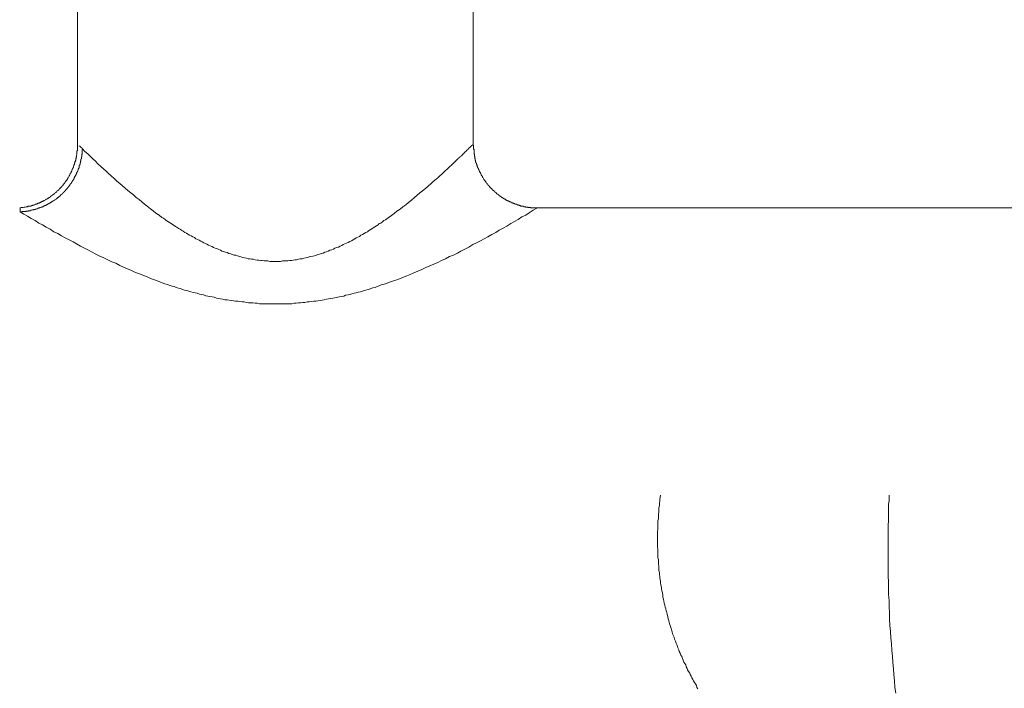
# Model space of a CAD drawing. Units: inches. Extents: x 165 to 1096, y -612 to 531.
# Drawn here: x 315 to 392, y -159 to -107 of the extents above; entities that cross this region are included whole.
import ezdxf

# ---------------------------------------------------------------- set-up
doc = ezdxf.new("R2010")
doc.units = ezdxf.units.IN
doc.header["$MEASUREMENT"] = 0
doc.layers.add('图层 1', color=7, linetype='Continuous')

msp = doc.modelspace()

# ---------------------------------------------------------------- linework, layer by layer
at = {"layer": '图层 1', "lineweight": 9}
for points in [[(319.445, -116.762), (319.445, -104.132)], [(350.364, -104.132), (350.364, -116.705)], [(314.934, -121.616), (315.062, -121.582), (315.09, -121.582), (315.149, -121.582), (315.214, -121.582), (315.274, -121.553), (315.342, -121.553), (315.37, -121.553), (315.43, -121.514), (315.489, -121.514), (315.526, -121.514), (315.551, -121.514), (315.585, -121.48), (315.617, -121.48), (315.645, -121.48), (315.682, -121.48), (315.707, -121.463), (315.741, -121.463), (315.769, -121.463), (315.803, -121.463), (315.832, -121.463), (315.863, -121.423), (315.891, -121.423), (315.925, -121.423), (315.956, -121.395), (315.988, -121.395), (316.016, -121.395), (316.047, -121.395), (316.081, -121.361), (316.109, -121.361), (316.143, -121.321), (316.172, -121.321), (316.203, -121.321), (316.231, -121.304), (316.262, -121.304), (316.291, -121.304), (316.291, -121.27), (316.327, -121.27), (316.353, -121.27), (316.387, -121.236), (316.421, -121.236), (316.449, -121.236), (316.483, -121.214), (316.511, -121.214), (316.543, -121.185), (316.571, -121.185), (316.605, -121.146), (316.633, -121.146), (316.664, -121.112), (316.693, -121.112), (316.727, -121.083), (316.761, -121.083), (316.789, -121.055), (316.823, -121.055), (316.848, -121.027), (316.882, -121.027), (316.914, -120.993), (316.945, -120.959), (316.973, -120.959), (317.004, -120.93), (317.033, -120.93), (317.069, -120.902), (317.095, -120.902), (317.129, -120.874), (317.16, -120.84), (317.188, -120.84), (317.225, -120.8), (317.251, -120.783), (317.285, -120.783), (317.313, -120.744), (317.344, -120.744), (317.344, -120.71), (317.372, -120.681), (317.406, -120.681), (317.406, -120.653), (317.435, -120.653), (317.469, -120.625), (317.494, -120.625), (317.494, -120.591), (317.531, -120.591), (317.562, -120.562), (317.59, -120.534), (317.624, -120.5), (317.65, -120.5), (317.65, -120.472), (317.684, -120.472), (317.715, -120.432), (317.746, -120.398), (317.774, -120.381), (317.806, -120.381), (317.806, -120.341), (317.834, -120.313), (317.871, -120.313), (317.871, -120.279), (317.902, -120.256), (317.93, -120.256), (317.93, -120.222), (317.961, -120.222), (317.99, -120.189), (317.99, -120.16), (318.027, -120.16), (318.052, -120.121), (318.052, -120.104), (318.086, -120.104), (318.086, -120.07), (318.114, -120.03), (318.145, -120.03), (318.145, -120.002), (318.177, -119.979), (318.211, -119.979), (318.211, -119.945), (318.242, -119.911), (318.242, -119.877), (318.27, -119.877), (318.298, -119.849), (318.298, -119.82), (318.33, -119.82), (318.33, -119.792), (318.364, -119.758), (318.392, -119.718), (318.426, -119.701), (318.426, -119.667), (318.451, -119.667), (318.451, -119.633), (318.488, -119.599), (318.488, -119.577), (318.516, -119.577), (318.516, -119.543), (318.548, -119.509), (318.576, -119.481), (318.61, -119.447), (318.61, -119.418), (318.635, -119.39), (318.672, -119.356), (318.672, -119.316), (318.703, -119.299), (318.703, -119.271), (318.732, -119.271), (318.732, -119.231), (318.732, -119.197), (318.763, -119.169), (318.791, -119.141), (318.791, -119.107), (318.828, -119.078), (318.828, -119.05), (318.853, -119.022), (318.853, -118.988), (318.887, -118.954), (318.887, -118.92), (318.916, -118.897), (318.947, -118.869), (318.947, -118.829), (318.947, -118.795), (318.984, -118.767), (318.984, -118.739), (319.012, -118.739), (319.012, -118.71), (319.012, -118.676), (319.043, -118.642), (319.043, -118.608), (319.043, -118.586), (319.071, -118.586), (319.071, -118.552), (319.071, -118.518), (319.105, -118.501), (319.105, -118.461), (319.134, -118.427), (319.134, -118.399), (319.134, -118.37), (319.165, -118.331), (319.165, -118.308), (319.165, -118.274), (319.193, -118.246), (319.193, -118.218), (319.227, -118.184), (319.227, -118.155), (319.227, -118.116), (319.253, -118.099), (319.253, -118.065), (319.253, -118.025), (319.253, -117.997), (319.29, -117.963), (319.29, -117.94), (319.29, -117.906), (319.318, -117.878), (319.318, -117.838), (319.318, -117.804), (319.318, -117.787), (319.349, -117.747), (319.349, -117.713), (319.349, -117.685), (319.349, -117.651), (319.377, -117.628), (319.377, -117.594), (319.377, -117.561), (319.377, -117.538), (319.377, -117.504), (319.377, -117.476), (319.411, -117.442), (319.411, -117.402), (319.411, -117.385), (319.411, -117.351), (319.411, -117.317), (319.411, -117.283), (319.411, -117.249), (319.411, -117.226), (319.411, -117.192), (319.411, -117.164), (319.445, -117.124), (319.445, -117.107), (319.445, -117.073), (319.445, -117.034), (319.445, -117.005), (319.445, -116.983), (319.445, -116.949), (319.445, -116.915), (319.445, -116.858), (319.445, -116.79), (319.445, -116.762)], [(319.845, -116.983), (319.813, -116.949), (319.785, -116.949), (319.785, -116.915), (319.751, -116.915), (319.751, -116.881), (319.723, -116.881), (319.723, -116.858), (319.689, -116.858), (319.689, -116.824), (319.658, -116.824), (319.658, -116.79), (319.629, -116.79), (319.593, -116.79), (319.593, -116.762), (319.57, -116.762)], [(350.395, -116.705), (350.395, -116.824), (350.395, -116.881), (350.395, -116.949), (350.395, -117.005), (350.432, -117.073), (350.432, -117.124), (350.432, -117.164), (350.432, -117.192), (350.432, -117.226), (350.432, -117.249), (350.432, -117.283), (350.432, -117.317), (350.432, -117.351), (350.432, -117.385), (350.457, -117.402), (350.457, -117.442), (350.457, -117.476), (350.457, -117.504), (350.457, -117.538), (350.457, -117.561), (350.486, -117.594), (350.486, -117.628), (350.486, -117.651), (350.486, -117.685), (350.486, -117.713), (350.486, -117.747), (350.52, -117.787), (350.52, -117.804), (350.52, -117.838), (350.52, -117.878), (350.545, -117.906), (350.545, -117.94), (350.545, -117.963), (350.545, -117.997), (350.579, -118.025), (350.579, -118.065), (350.579, -118.099), (350.613, -118.116), (350.613, -118.155), (350.613, -118.184), (350.641, -118.218), (350.641, -118.246), (350.641, -118.274), (350.675, -118.308), (350.675, -118.331), (350.675, -118.37), (350.701, -118.399), (350.701, -118.427), (350.738, -118.461), (350.738, -118.501), (350.766, -118.518), (350.766, -118.552), (350.766, -118.586), (350.797, -118.608), (350.797, -118.642), (350.826, -118.676), (350.826, -118.71), (350.857, -118.739), (350.857, -118.767), (350.885, -118.795), (350.885, -118.829), (350.922, -118.869), (350.922, -118.897), (350.922, -118.92), (350.953, -118.92), (350.953, -118.954), (350.981, -118.988), (350.981, -119.022), (351.012, -119.05), (351.012, -119.078), (351.041, -119.107), (351.078, -119.141), (351.078, -119.169), (351.103, -119.197), (351.103, -119.231), (351.137, -119.271), (351.165, -119.299), (351.165, -119.316), (351.196, -119.356), (351.196, -119.39), (351.225, -119.418), (351.259, -119.447), (351.287, -119.481), (351.287, -119.509), (351.321, -119.543), (351.355, -119.577), (351.355, -119.599), (351.383, -119.633), (351.415, -119.667), (351.443, -119.701), (351.443, -119.718), (351.477, -119.758), (351.502, -119.758), (351.502, -119.792), (351.539, -119.82), (351.539, -119.849), (351.567, -119.849), (351.599, -119.877), (351.599, -119.911), (351.633, -119.945), (351.661, -119.945), (351.661, -119.979), (351.686, -120.002), (351.723, -120.002), (351.723, -120.03), (351.754, -120.07), (351.783, -120.104), (351.814, -120.121), (351.842, -120.16), (351.879, -120.189), (351.904, -120.222), (351.938, -120.256), (351.967, -120.279), (352.001, -120.279), (352.001, -120.313), (352.035, -120.341), (352.063, -120.341), (352.094, -120.381), (352.094, -120.398), (352.123, -120.398), (352.154, -120.432), (352.185, -120.472), (352.216, -120.5), (352.244, -120.5), (352.278, -120.534), (352.278, -120.562), (352.304, -120.562), (352.341, -120.591), (352.375, -120.591), (352.375, -120.625), (352.4, -120.653), (352.434, -120.653), (352.465, -120.681), (352.488, -120.681), (352.488, -120.71), (352.525, -120.71), (352.556, -120.744), (352.584, -120.783), (352.618, -120.783), (352.618, -120.8), (352.646, -120.8), (352.68, -120.84), (352.709, -120.84), (352.74, -120.874), (352.768, -120.874), (352.768, -120.902), (352.802, -120.902), (352.836, -120.93), (352.864, -120.93), (352.896, -120.959), (352.924, -120.959), (352.924, -120.993), (352.958, -120.993), (352.986, -121.027), (353.02, -121.027), (353.046, -121.055), (353.08, -121.055), (353.111, -121.055), (353.111, -121.083), (353.142, -121.083), (353.176, -121.112), (353.201, -121.112), (353.235, -121.146), (353.267, -121.146), (353.298, -121.146), (353.326, -121.185), (353.357, -121.185), (353.357, -121.214), (353.386, -121.214), (353.422, -121.214), (353.448, -121.236), (353.482, -121.236), (353.513, -121.236), (353.541, -121.27), (353.578, -121.27), (353.604, -121.304), (353.638, -121.304), (353.666, -121.304), (353.666, -121.321), (353.697, -121.321), (353.728, -121.321), (353.762, -121.321), (353.788, -121.361), (353.822, -121.361), (353.85, -121.361), (353.881, -121.395), (353.915, -121.395), (353.943, -121.395), (353.977, -121.423), (354.003, -121.423), (354.04, -121.423), (354.068, -121.423), (354.068, -121.463), (354.099, -121.463), (354.128, -121.463), (354.161, -121.463), (354.187, -121.48), (354.224, -121.48), (354.252, -121.48), (354.283, -121.48), (354.314, -121.514), (354.343, -121.514), (354.38, -121.514), (354.405, -121.514), (354.439, -121.514), (354.467, -121.553), (354.498, -121.553), (354.527, -121.553), (354.564, -121.553), (354.595, -121.553), (354.623, -121.553), (354.657, -121.582), (354.685, -121.582), (354.719, -121.582), (354.745, -121.582), (354.779, -121.582), (354.807, -121.582), (354.841, -121.582), (354.869, -121.616), (354.901, -121.616), (354.929, -121.616), (354.963, -121.616), (354.997, -121.616), (355.025, -121.616), (355.054, -121.616), (355.085, -121.616), (355.122, -121.616), (355.144, -121.616), (355.181, -121.616), (355.209, -121.616), (355.24, -121.616), (355.269, -121.616), (355.331, -121.616)], [(314.968, -121.916), (314.999, -121.916), (315.028, -121.916), (315.062, -121.916), (315.09, -121.916), (315.124, -121.916), (315.149, -121.882), (315.186, -121.882), (315.214, -121.882), (315.246, -121.882), (315.274, -121.882), (315.305, -121.882), (315.342, -121.882), (315.37, -121.882), (315.401, -121.882), (315.43, -121.859), (315.461, -121.859), (315.489, -121.859), (315.526, -121.859), (315.551, -121.859), (315.585, -121.859), (315.617, -121.825), (315.645, -121.825), (315.682, -121.825), (315.707, -121.825), (315.741, -121.825), (315.769, -121.825), (315.803, -121.791), (315.832, -121.791), (315.863, -121.791), (315.891, -121.791), (315.925, -121.763), (315.956, -121.763), (315.988, -121.763), (316.016, -121.763), (316.047, -121.735), (316.081, -121.735), (316.109, -121.735), (316.143, -121.735), (316.143, -121.706), (316.172, -121.706), (316.203, -121.706), (316.231, -121.706), (316.262, -121.672), (316.291, -121.672), (316.327, -121.672), (316.353, -121.638), (316.387, -121.638), (316.421, -121.638), (316.449, -121.616), (316.483, -121.616), (316.511, -121.616), (316.511, -121.582), (316.543, -121.582), (316.571, -121.582), (316.605, -121.553), (316.633, -121.553), (316.664, -121.553), (316.693, -121.514), (316.727, -121.514), (316.761, -121.514), (316.761, -121.48), (316.789, -121.48), (316.823, -121.48), (316.848, -121.463), (316.882, -121.423), (316.914, -121.423), (316.945, -121.423), (316.973, -121.395), (317.004, -121.395), (317.033, -121.361), (317.069, -121.361), (317.069, -121.321), (317.095, -121.321), (317.129, -121.321), (317.16, -121.304), (317.188, -121.27), (317.225, -121.27), (317.251, -121.27), (317.251, -121.236), (317.285, -121.236), (317.313, -121.214), (317.344, -121.185), (317.372, -121.185), (317.406, -121.185), (317.406, -121.146), (317.435, -121.146), (317.469, -121.112), (317.494, -121.112), (317.494, -121.083), (317.531, -121.083), (317.562, -121.055), (317.59, -121.027), (317.624, -121.027), (317.624, -120.993), (317.65, -120.993), (317.684, -120.993), (317.715, -120.959), (317.746, -120.93), (317.774, -120.93), (317.774, -120.902), (317.806, -120.902), (317.834, -120.874), (317.834, -120.84), (317.871, -120.84), (317.902, -120.8), (317.93, -120.783), (317.961, -120.783), (317.961, -120.744), (317.99, -120.744), (318.027, -120.71), (318.052, -120.681), (318.086, -120.681), (318.086, -120.653), (318.114, -120.625), (318.145, -120.591), (318.177, -120.591), (318.177, -120.562), (318.211, -120.562), (318.242, -120.534), (318.242, -120.5), (318.27, -120.5), (318.27, -120.472), (318.298, -120.472), (318.33, -120.432), (318.33, -120.398), (318.364, -120.398), (318.364, -120.381), (318.392, -120.381), (318.426, -120.341), (318.426, -120.313), (318.451, -120.313), (318.451, -120.279), (318.488, -120.279), (318.516, -120.256), (318.516, -120.222), (318.548, -120.222), (318.548, -120.189), (318.576, -120.16), (318.61, -120.121), (318.61, -120.104), (318.635, -120.104), (318.672, -120.07), (318.672, -120.03), (318.703, -120.03), (318.703, -120.002), (318.732, -119.979), (318.763, -119.945), (318.763, -119.911), (318.791, -119.911), (318.791, -119.877), (318.828, -119.849), (318.853, -119.82), (318.853, -119.792), (318.887, -119.792), (318.887, -119.758), (318.916, -119.718), (318.947, -119.701), (318.947, -119.667), (318.984, -119.667), (318.984, -119.633), (319.012, -119.599), (319.012, -119.577), (319.043, -119.577), (319.043, -119.543), (319.043, -119.509), (319.071, -119.509), (319.071, -119.481), (319.105, -119.447), (319.105, -119.418), (319.134, -119.418), (319.134, -119.39), (319.165, -119.356), (319.165, -119.316), (319.193, -119.299), (319.193, -119.271), (319.227, -119.231), (319.227, -119.197), (319.253, -119.169), (319.253, -119.141), (319.29, -119.141), (319.29, -119.107), (319.29, -119.078), (319.318, -119.05), (319.318, -119.022), (319.349, -118.988), (319.349, -118.954), (319.377, -118.954), (319.377, -118.92), (319.377, -118.897), (319.411, -118.869), (319.411, -118.829), (319.445, -118.795), (319.445, -118.767), (319.445, -118.739), (319.474, -118.739), (319.474, -118.71), (319.474, -118.676), (319.505, -118.642), (319.505, -118.608), (319.505, -118.586), (319.533, -118.552), (319.533, -118.518), (319.533, -118.501), (319.57, -118.501), (319.57, -118.461), (319.57, -118.427), (319.57, -118.399), (319.593, -118.37), (319.593, -118.331), (319.593, -118.308), (319.629, -118.274), (319.629, -118.246), (319.629, -118.218), (319.658, -118.184), (319.658, -118.155), (319.658, -118.116), (319.658, -118.099), (319.689, -118.099), (319.689, -118.065), (319.689, -118.025), (319.689, -117.997), (319.689, -117.963), (319.723, -117.94), (319.723, -117.906), (319.723, -117.878), (319.723, -117.838), (319.723, -117.804), (319.751, -117.787), (319.751, -117.747), (319.751, -117.713), (319.751, -117.685), (319.751, -117.651), (319.751, -117.628), (319.785, -117.628), (319.785, -117.594), (319.785, -117.561), (319.785, -117.538), (319.785, -117.504), (319.785, -117.476), (319.785, -117.442), (319.813, -117.402), (319.813, -117.385), (319.813, -117.351), (319.813, -117.317), (319.813, -117.283), (319.813, -117.249), (319.813, -117.226), (319.813, -117.192), (319.813, -117.164), (319.813, -117.124), (319.813, -117.107), (319.813, -117.073), (319.845, -117.034), (319.845, -117.005), (319.845, -116.983)], [(314.968, -121.916), (314.968, -121.616)], [(314.968, -121.916), (315.246, -122.103), (315.551, -122.267), (315.832, -122.443), (316.143, -122.596), (316.421, -122.788), (316.727, -122.941), (317.004, -123.117), (317.313, -123.275), (317.59, -123.468), (317.902, -123.621), (318.211, -123.796), (318.488, -123.955), (318.791, -124.108), (319.105, -124.266), (319.377, -124.419), (319.689, -124.601), (319.995, -124.759), (320.306, -124.912), (320.587, -125.071), (320.892, -125.224), (321.201, -125.382), (321.513, -125.501), (321.818, -125.66), (322.13, -125.813), (322.436, -125.937), (322.747, -126.096), (323.053, -126.249), (323.359, -126.373), (323.67, -126.498), (323.976, -126.645), (324.288, -126.77), (324.63, -126.894), (324.934, -127.019), (325.239, -127.138), (325.551, -127.263), (325.894, -127.387), (326.202, -127.506), (326.539, -127.608), (326.695, -127.665), (326.851, -127.727), (327.004, -127.755), (327.159, -127.818), (327.341, -127.874), (327.499, -127.908), (327.652, -127.976), (327.805, -128.027), (327.992, -128.067), (328.145, -128.118), (328.301, -128.157), (328.482, -128.22), (328.638, -128.254), (328.793, -128.276), (328.977, -128.339), (329.133, -128.378), (329.286, -128.412), (329.473, -128.469), (329.623, -128.497), (329.779, -128.531), (329.963, -128.565), (330.122, -128.588), (330.306, -128.65), (330.461, -128.679), (330.617, -128.707), (330.801, -128.741), (330.957, -128.78), (331.138, -128.78), (331.294, -128.809), (331.447, -128.843), (331.628, -128.865), (331.787, -128.899), (331.974, -128.899), (332.124, -128.933), (332.308, -128.956), (332.464, -128.956), (332.648, -128.99), (332.806, -129.024), (332.99, -129.024), (333.146, -129.024), (333.327, -129.052), (333.483, -129.052), (333.667, -129.092), (333.823, -129.092), (334.007, -129.092), (334.163, -129.092), (334.347, -129.109), (334.502, -129.109), (334.687, -129.109), (334.845, -129.109), (335.026, -129.109), (335.182, -129.109), (335.366, -129.109), (335.522, -129.109), (335.706, -129.092), (335.862, -129.092), (336.046, -129.092), (336.202, -129.092), (336.386, -129.052), (336.539, -129.052), (336.723, -129.024), (336.878, -129.024), (337.065, -128.99), (337.221, -128.99), (337.405, -128.956), (337.561, -128.956), (337.745, -128.933), (337.901, -128.899), (338.082, -128.899), (338.235, -128.865), (338.422, -128.843), (338.575, -128.809), (338.728, -128.78), (338.912, -128.741), (339.067, -128.707), (339.252, -128.679), (339.41, -128.65), (339.563, -128.622), (339.75, -128.588), (339.906, -128.565), (340.09, -128.531), (340.246, -128.497), (340.396, -128.429), (340.585, -128.412), (340.735, -128.378), (340.891, -128.31), (341.075, -128.276), (341.228, -128.254), (341.387, -128.186), (341.568, -128.157), (341.724, -128.101), (341.877, -128.067), (342.066, -128.01), (342.214, -127.976), (342.369, -127.908), (342.525, -127.852), (342.712, -127.818), (342.865, -127.755), (343.015, -127.699), (343.177, -127.631), (343.511, -127.54), (343.822, -127.415), (344.134, -127.297), (344.471, -127.195), (344.779, -127.076), (345.091, -126.945), (345.397, -126.826), (345.737, -126.674), (346.042, -126.555), (346.354, -126.424), (346.66, -126.271), (346.974, -126.147), (347.277, -125.994), (347.591, -125.869), (347.895, -125.711), (348.2, -125.575), (348.512, -125.416), (348.821, -125.292), (349.132, -125.133), (349.404, -124.98), (349.715, -124.821), (350.024, -124.669), (350.336, -124.476), (350.613, -124.334), (350.922, -124.181), (351.225, -124.023), (351.502, -123.87), (351.814, -123.677), (352.123, -123.519), (352.4, -123.338), (352.709, -123.185), (352.986, -123.026), (353.298, -122.839), (353.578, -122.658), (353.881, -122.505), (354.161, -122.318), (354.467, -122.176), (354.745, -121.984), (355.054, -121.791), (355.331, -121.638)], [(355.331, -121.616), (464.113, -121.616)], [(367.916, -159.178), (367.837, -159.065), (367.803, -158.923), (367.723, -158.799), (367.655, -158.68), (367.576, -158.566), (367.531, -158.459), (367.457, -158.334), (367.389, -158.187), (367.31, -158.074), (367.276, -157.96), (367.197, -157.841), (367.117, -157.688), (367.078, -157.587), (366.998, -157.468), (366.964, -157.315), (366.891, -157.201), (366.817, -157.088), (366.778, -156.93), (366.704, -156.816), (366.659, -156.663), (366.585, -156.55), (366.545, -156.397), (366.466, -156.278), (366.432, -156.131), (366.353, -155.989), (366.319, -155.87), (366.285, -155.729), (366.211, -155.604), (366.172, -155.451), (366.092, -155.298), (366.058, -155.151), (366.013, -155.032), (365.939, -154.885), (365.9, -154.726), (365.86, -154.573), (365.82, -154.46), (365.786, -154.307), (365.718, -154.16), (365.679, -154.001), (365.639, -153.837), (365.6, -153.701), (365.56, -153.543), (365.526, -153.384), (365.481, -153.231), (365.447, -153.095), (365.407, -152.937), (365.367, -152.795), (365.328, -152.636), (365.288, -152.478), (365.254, -152.336), (365.22, -152.178), (365.186, -152.025), (365.186, -151.872), (365.141, -151.691), (365.107, -151.532), (365.067, -151.373), (365.067, -151.232), (365.027, -151.079), (364.988, -150.881), (364.988, -150.739), (364.954, -150.575), (364.954, -150.427), (364.914, -150.235), (364.914, -150.082), (364.875, -149.935), (364.875, -149.736), (364.875, -149.589), (364.841, -149.442), (364.841, -149.249), (364.841, -149.091), (364.801, -148.949), (364.801, -148.757), (364.801, -148.598), (364.801, -148.411), (364.801, -148.264), (364.761, -148.105), (364.761, -147.913), (364.761, -147.765), (364.761, -147.573), (364.761, -147.426), (364.761, -147.233), (364.761, -147.086), (364.761, -146.899), (364.801, -146.74), (364.801, -146.604), (364.801, -146.406), (364.801, -146.242), (364.801, -146.066), (364.841, -145.908), (364.841, -145.715), (364.841, -145.562), (364.875, -145.364), (364.875, -145.205), (364.875, -145.03), (364.914, -144.871), (364.914, -144.673), (364.954, -144.531), (364.954, -144.379), (364.988, -144.039)], [(382.851, -144.039), (382.851, -144.26), (382.851, -144.497), (382.817, -144.758), (382.817, -144.985), (382.817, -145.245), (382.817, -145.477), (382.817, -145.987), (382.778, -146.48), (382.778, -146.933), (382.778, -147.426), (382.778, -147.913), (382.778, -148.411), (382.778, -148.915), (382.778, -149.368), (382.778, -149.85), (382.778, -150.36), (382.817, -150.858), (382.817, -151.311), (382.817, -151.792), (382.851, -152.297), (382.851, -152.795), (382.891, -153.231), (382.891, -153.735), (382.925, -154.234), (382.965, -154.692), (383.004, -155.191), (383.038, -155.672), (383.078, -156.176), (383.118, -156.629), (383.157, -157.122), (383.191, -157.615), (383.231, -158.074), (383.276, -158.566), (383.31, -159.065), (383.389, -159.518)]]:
    msp.add_lwpolyline(points, dxfattribs=at)
msp.add_open_spline([(350.276, -116.705), (350.276, -116.705), (350.302, -116.705), (350.302, -116.705), (350.302, -116.705), (350.302, -116.671), (350.302, -116.671), (350.302, -116.671), (350.336, -116.671), (350.336, -116.671), (350.336, -116.671), (350.336, -116.643), (350.336, -116.643), (350.336, -116.643), (350.336, -116.671), (350.336, -116.671), (350.336, -116.671), (350.302, -116.671), (350.302, -116.671), (350.302, -116.671), (350.302, -116.705), (350.302, -116.705), (350.302, -116.705), (350.276, -116.705), (350.276, -116.705), (350.276, -116.705), (350.276, -116.728), (350.276, -116.728), (350.276, -116.728), (350.239, -116.728), (350.239, -116.728), (350.239, -116.728), (350.239, -116.762), (350.239, -116.762), (350.239, -116.762), (350.205, -116.762), (350.205, -116.762), (350.205, -116.762), (350.205, -116.79), (350.205, -116.79), (350.205, -116.79), (350.18, -116.824), (350.18, -116.824), (350.18, -116.824), (350.152, -116.824), (350.152, -116.824), (350.152, -116.824), (350.115, -116.858), (350.115, -116.858), (350.115, -116.858), (350.024, -116.949), (350.024, -116.949), (350.024, -116.949), (349.996, -117.005), (349.996, -117.005), (349.996, -117.005), (349.965, -117.005), (349.965, -117.005), (349.965, -117.005), (349.965, -117.034), (349.965, -117.034), (349.965, -117.034), (349.933, -117.034), (349.933, -117.034), (349.933, -117.034), (349.899, -117.073), (349.899, -117.073), (349.899, -117.073), (349.899, -117.107), (349.899, -117.107), (349.899, -117.107), (349.874, -117.107), (349.874, -117.107), (349.874, -117.107), (349.84, -117.124), (349.84, -117.124), (349.84, -117.124), (349.812, -117.164), (349.812, -117.164), (349.812, -117.164), (349.781, -117.192), (349.781, -117.192), (349.781, -117.192), (349.744, -117.226), (349.744, -117.226), (349.744, -117.226), (349.715, -117.249), (349.715, -117.249), (349.715, -117.249), (349.684, -117.283), (349.684, -117.283), (349.684, -117.283), (349.656, -117.317), (349.656, -117.317), (349.656, -117.317), (349.622, -117.351), (349.622, -117.351), (349.622, -117.351), (349.594, -117.385), (349.594, -117.385), (349.594, -117.385), (349.562, -117.402), (349.562, -117.402), (349.562, -117.402), (349.534, -117.442), (349.534, -117.442), (349.534, -117.442), (349.5, -117.476), (349.5, -117.476), (349.5, -117.476), (349.475, -117.504), (349.475, -117.504), (349.475, -117.504), (349.438, -117.538), (349.438, -117.538), (349.438, -117.538), (349.404, -117.561), (349.404, -117.561), (349.404, -117.561), (349.344, -117.594), (349.344, -117.594), (349.344, -117.594), (349.316, -117.651), (349.316, -117.651), (349.316, -117.651), (349.254, -117.685), (349.254, -117.685), (349.254, -117.685), (349.223, -117.747), (349.223, -117.747), (349.223, -117.747), (349.163, -117.787), (349.163, -117.787), (349.163, -117.787), (349.132, -117.804), (349.132, -117.804), (349.132, -117.804), (349.07, -117.878), (349.07, -117.878), (349.07, -117.878), (349.039, -117.906), (349.039, -117.906), (349.039, -117.906), (348.976, -117.963), (348.976, -117.963), (348.976, -117.963), (348.914, -118.025), (348.914, -118.025), (348.914, -118.025), (348.883, -118.065), (348.883, -118.065), (348.883, -118.065), (348.821, -118.116), (348.821, -118.116), (348.821, -118.116), (348.758, -118.184), (348.758, -118.184), (348.758, -118.184), (348.665, -118.274), (348.665, -118.274), (348.665, -118.274), (348.54, -118.37), (348.54, -118.37), (348.54, -118.37), (348.421, -118.501), (348.421, -118.501), (348.421, -118.501), (348.331, -118.586), (348.331, -118.586), (348.331, -118.586), (348.2, -118.676), (348.2, -118.676), (348.2, -118.676), (348.113, -118.767), (348.113, -118.767), (348.113, -118.767), (347.991, -118.897), (347.991, -118.897), (347.991, -118.897), (347.895, -118.988), (347.895, -118.988), (347.895, -118.988), (347.776, -119.078), (347.776, -119.078), (347.776, -119.078), (347.679, -119.169), (347.679, -119.169), (347.679, -119.169), (347.591, -119.271), (347.591, -119.271), (347.591, -119.271), (347.464, -119.356), (347.464, -119.356), (347.464, -119.356), (347.249, -119.543), (347.249, -119.543), (347.249, -119.543), (347.062, -119.718), (347.062, -119.718), (347.062, -119.718), (346.844, -119.911), (346.844, -119.911), (346.844, -119.911), (346.631, -120.104), (346.631, -120.104), (346.631, -120.104), (346.413, -120.279), (346.413, -120.279), (346.413, -120.279), (346.198, -120.432), (346.198, -120.432), (346.198, -120.432), (345.98, -120.625), (345.98, -120.625), (345.98, -120.625), (345.768, -120.8), (345.768, -120.8), (345.768, -120.8), (345.553, -120.993), (345.553, -120.993), (345.553, -120.993), (345.306, -121.185), (345.306, -121.185), (345.306, -121.185), (345.091, -121.361), (345.091, -121.361), (345.091, -121.361), (344.873, -121.514), (344.873, -121.514), (344.873, -121.514), (344.655, -121.706), (344.655, -121.706), (344.655, -121.706), (344.408, -121.859), (344.408, -121.859), (344.408, -121.859), (344.193, -122.035), (344.193, -122.035), (344.193, -122.035), (343.975, -122.193), (343.975, -122.193), (343.975, -122.193), (343.732, -122.386), (343.732, -122.386), (343.732, -122.386), (343.511, -122.539), (343.511, -122.539), (343.511, -122.539), (343.392, -122.596), (343.392, -122.596), (343.392, -122.596), (343.267, -122.698), (343.267, -122.698), (343.267, -122.698), (343.14, -122.788), (343.14, -122.788), (343.14, -122.788), (343.015, -122.839), (343.015, -122.839), (343.015, -122.839), (342.927, -122.941), (342.927, -122.941), (342.927, -122.941), (342.8, -122.998), (342.8, -122.998), (342.8, -122.998), (342.678, -123.1), (342.678, -123.1), (342.678, -123.1), (342.554, -123.156), (342.554, -123.156), (342.554, -123.156), (342.435, -123.247), (342.435, -123.247), (342.435, -123.247), (342.31, -123.309), (342.31, -123.309), (342.31, -123.309), (342.188, -123.394), (342.188, -123.394), (342.188, -123.394), (342.095, -123.468), (342.095, -123.468), (342.095, -123.468), (341.97, -123.519), (341.97, -123.519), (341.97, -123.519), (341.848, -123.621), (341.848, -123.621), (341.848, -123.621), (341.724, -123.677), (341.724, -123.677), (341.724, -123.677), (341.596, -123.74), (341.596, -123.74), (341.596, -123.74), (341.477, -123.83), (341.477, -123.83), (341.477, -123.83), (341.353, -123.898), (341.353, -123.898), (341.353, -123.898), (341.228, -123.955), (341.228, -123.955), (341.228, -123.955), (341.106, -124.023), (341.106, -124.023), (341.106, -124.023), (340.988, -124.108), (340.988, -124.108), (340.988, -124.108), (340.857, -124.181), (340.857, -124.181), (340.857, -124.181), (340.735, -124.232), (340.735, -124.232), (340.735, -124.232), (340.585, -124.3), (340.585, -124.3), (340.585, -124.3), (340.461, -124.357), (340.461, -124.357), (340.461, -124.357), (340.333, -124.419), (340.333, -124.419), (340.333, -124.419), (340.212, -124.476), (340.212, -124.476), (340.212, -124.476), (340.09, -124.544), (340.09, -124.544), (340.09, -124.544), (339.965, -124.601), (339.965, -124.601), (339.965, -124.601), (339.843, -124.669), (339.843, -124.669), (339.843, -124.669), (339.688, -124.703), (339.688, -124.703), (339.688, -124.703), (339.563, -124.759), (339.563, -124.759), (339.563, -124.759), (339.438, -124.821), (339.438, -124.821), (339.438, -124.821), (339.314, -124.889), (339.314, -124.889), (339.314, -124.889), (339.164, -124.912), (339.164, -124.912), (339.164, -124.912), (339.036, -124.98), (339.036, -124.98), (339.036, -124.98), (338.912, -125.031), (338.912, -125.031), (338.912, -125.031), (338.764, -125.071), (338.764, -125.071), (338.764, -125.071), (338.634, -125.133), (338.634, -125.133), (338.634, -125.133), (338.512, -125.161), (338.512, -125.161), (338.512, -125.161), (338.362, -125.224), (338.362, -125.224), (338.362, -125.224), (338.235, -125.252), (338.235, -125.252), (338.235, -125.252), (338.11, -125.292), (338.11, -125.292), (338.11, -125.292), (337.955, -125.343), (337.955, -125.343), (337.955, -125.343), (337.836, -125.382), (337.836, -125.382), (337.836, -125.382), (337.683, -125.416), (337.683, -125.416), (337.683, -125.416), (337.561, -125.433), (337.561, -125.433), (337.561, -125.433), (337.405, -125.473), (337.405, -125.473), (337.405, -125.473), (337.281, -125.501), (337.281, -125.501), (337.281, -125.501), (337.125, -125.535), (337.125, -125.535), (337.125, -125.535), (337.003, -125.575), (337.003, -125.575), (337.003, -125.575), (336.847, -125.592), (336.847, -125.592), (336.847, -125.592), (336.723, -125.626), (336.723, -125.626), (336.723, -125.626), (336.567, -125.66), (336.567, -125.66), (336.567, -125.66), (336.448, -125.66), (336.448, -125.66), (336.448, -125.66), (336.292, -125.694), (336.292, -125.694), (336.292, -125.694), (336.168, -125.711), (336.168, -125.711), (336.168, -125.711), (336.012, -125.711), (336.012, -125.711), (336.012, -125.711), (335.89, -125.75), (335.89, -125.75), (335.89, -125.75), (335.737, -125.75), (335.737, -125.75), (335.737, -125.75), (335.581, -125.75), (335.581, -125.75), (335.581, -125.75), (335.462, -125.75), (335.462, -125.75), (335.462, -125.75), (335.304, -125.784), (335.304, -125.784), (335.304, -125.784), (335.182, -125.784), (335.182, -125.784), (335.182, -125.784), (335.026, -125.784), (335.026, -125.784), (335.026, -125.784), (334.905, -125.784), (334.905, -125.784), (334.905, -125.784), (334.749, -125.784), (334.749, -125.784), (334.749, -125.784), (334.593, -125.784), (334.593, -125.784), (334.593, -125.784), (334.468, -125.784), (334.468, -125.784), (334.468, -125.784), (334.318, -125.75), (334.318, -125.75), (334.318, -125.75), (334.191, -125.75), (334.191, -125.75), (334.191, -125.75), (334.038, -125.75), (334.038, -125.75), (334.038, -125.75), (333.888, -125.711), (333.888, -125.711), (333.888, -125.711), (333.763, -125.711), (333.763, -125.711), (333.763, -125.711), (333.608, -125.694), (333.608, -125.694), (333.608, -125.694), (333.483, -125.694), (333.483, -125.694), (333.483, -125.694), (333.327, -125.66), (333.327, -125.66), (333.327, -125.66), (333.205, -125.626), (333.205, -125.626), (333.205, -125.626), (333.055, -125.626), (333.055, -125.626), (333.055, -125.626), (332.925, -125.592), (332.925, -125.592), (332.925, -125.592), (332.775, -125.575), (332.775, -125.575), (332.775, -125.575), (332.648, -125.535), (332.648, -125.535), (332.648, -125.535), (332.5, -125.501), (332.5, -125.501), (332.5, -125.501), (332.37, -125.473), (332.37, -125.473), (332.37, -125.473), (332.22, -125.433), (332.22, -125.433), (332.22, -125.433), (332.098, -125.416), (332.098, -125.416), (332.098, -125.416), (331.94, -125.343), (331.94, -125.343), (331.94, -125.343), (331.818, -125.314), (331.818, -125.314), (331.818, -125.314), (331.699, -125.292), (331.699, -125.292), (331.699, -125.292), (331.537, -125.252), (331.537, -125.252), (331.537, -125.252), (331.419, -125.19), (331.419, -125.19), (331.419, -125.19), (331.263, -125.161), (331.263, -125.161), (331.263, -125.161), (331.138, -125.105), (331.138, -125.105), (331.138, -125.105), (331.016, -125.071), (331.016, -125.071), (331.016, -125.071), (330.861, -125.003), (330.861, -125.003), (330.861, -125.003), (330.736, -124.98), (330.736, -124.98), (330.736, -124.98), (330.617, -124.912), (330.617, -124.912), (330.617, -124.912), (330.493, -124.855), (330.493, -124.855), (330.493, -124.855), (330.337, -124.788), (330.337, -124.788), (330.337, -124.788), (330.215, -124.759), (330.215, -124.759), (330.215, -124.759), (330.088, -124.703), (330.088, -124.703), (330.088, -124.703), (329.963, -124.629), (329.963, -124.629), (329.963, -124.629), (329.816, -124.578), (329.816, -124.578), (329.816, -124.578), (329.688, -124.51), (329.688, -124.51), (329.688, -124.51), (329.564, -124.453), (329.564, -124.453), (329.564, -124.453), (329.439, -124.391), (329.439, -124.391), (329.439, -124.391), (329.317, -124.334), (329.317, -124.334), (329.317, -124.334), (329.196, -124.266), (329.196, -124.266), (329.196, -124.266), (329.074, -124.21), (329.074, -124.21), (329.074, -124.21), (328.946, -124.142), (328.946, -124.142), (328.946, -124.142), (328.822, -124.08), (328.822, -124.08), (328.822, -124.08), (328.7, -124.023), (328.7, -124.023), (328.7, -124.023), (328.578, -123.932), (328.578, -123.932), (328.578, -123.932), (328.456, -123.87), (328.456, -123.87), (328.456, -123.87), (328.332, -123.796), (328.332, -123.796), (328.332, -123.796), (328.204, -123.74), (328.204, -123.74), (328.204, -123.74), (328.08, -123.649), (328.08, -123.649), (328.08, -123.649), (327.961, -123.587), (327.961, -123.587), (327.961, -123.587), (327.836, -123.519), (327.836, -123.519), (327.836, -123.519), (327.714, -123.428), (327.714, -123.428), (327.714, -123.428), (327.59, -123.377), (327.59, -123.377), (327.59, -123.377), (327.465, -123.275), (327.465, -123.275), (327.465, -123.275), (327.341, -123.219), (327.341, -123.219), (327.341, -123.219), (327.219, -123.117), (327.219, -123.117), (327.219, -123.117), (327.097, -123.066), (327.097, -123.066), (327.097, -123.066), (327.004, -122.975), (327.004, -122.975), (327.004, -122.975), (326.879, -122.907), (326.879, -122.907), (326.879, -122.907), (326.757, -122.817), (326.757, -122.817), (326.757, -122.817), (326.633, -122.749), (326.633, -122.749), (326.633, -122.749), (326.514, -122.658), (326.514, -122.658), (326.514, -122.658), (326.383, -122.596), (326.383, -122.596), (326.383, -122.596), (326.293, -122.505), (326.293, -122.505), (326.293, -122.505), (326.174, -122.42), (326.174, -122.42), (326.174, -122.42), (326.044, -122.352), (326.044, -122.352), (326.044, -122.352), (325.831, -122.176), (325.831, -122.176), (325.831, -122.176), (325.579, -122.018), (325.579, -122.018), (325.579, -122.018), (325.37, -121.825), (325.37, -121.825), (325.37, -121.825), (325.152, -121.672), (325.152, -121.672), (325.152, -121.672), (324.902, -121.48), (324.902, -121.48), (324.902, -121.48), (324.69, -121.321), (324.69, -121.321), (324.69, -121.321), (324.475, -121.146), (324.475, -121.146), (324.475, -121.146), (324.257, -120.959), (324.257, -120.959), (324.257, -120.959), (324.039, -120.783), (324.039, -120.783), (324.039, -120.783), (323.829, -120.591), (323.829, -120.591), (323.829, -120.591), (323.611, -120.432), (323.611, -120.432), (323.611, -120.432), (323.393, -120.256), (323.393, -120.256), (323.393, -120.256), (323.175, -120.07), (323.175, -120.07), (323.175, -120.07), (322.96, -119.877), (322.96, -119.877), (322.96, -119.877), (322.747, -119.701), (322.747, -119.701), (322.747, -119.701), (322.529, -119.509), (322.529, -119.509), (322.529, -119.509), (322.314, -119.316), (322.314, -119.316), (322.314, -119.316), (322.093, -119.107), (322.093, -119.107), (322.093, -119.107), (321.878, -118.92), (321.878, -118.92), (321.878, -118.92), (321.694, -118.739), (321.694, -118.739), (321.694, -118.739), (321.479, -118.552), (321.479, -118.552), (321.479, -118.552), (321.263, -118.37), (321.263, -118.37), (321.263, -118.37), (321.048, -118.155), (321.048, -118.155), (321.048, -118.155), (320.861, -117.963), (320.861, -117.963), (320.861, -117.963), (320.646, -117.787), (320.646, -117.787), (320.646, -117.787), (320.431, -117.561), (320.431, -117.561), (320.431, -117.561), (320.247, -117.385), (320.247, -117.385), (320.247, -117.385), (320.029, -117.192), (320.029, -117.192), (320.029, -117.192), (319.845, -116.983), (319.845, -116.983)], degree=3, knots=[0, 0, 0, 0, 1, 1, 1, 2, 2, 2, 3, 3, 3, 4, 4, 4, 5, 5, 5, 6, 6, 6, 7, 7, 7, 8, 8, 8, 9, 9, 9, 10, 10, 10, 11, 11, 11, 12, 12, 12, 13, 13, 13, 14, 14, 14, 15, 15, 15, 16, 16, 16, 17, 17, 17, 18, 18, 18, 19, 19, 19, 20, 20, 20, 21, 21, 21, 22, 22, 22, 23, 23, 23, 24, 24, 24, 25, 25, 25, 26, 26, 26, 27, 27, 27, 28, 28, 28, 29, 29, 29, 30, 30, 30, 31, 31, 31, 32, 32, 32, 33, 33, 33, 34, 34, 34, 35, 35, 35, 36, 36, 36, 37, 37, 37, 38, 38, 38, 39, 39, 39, 40, 40, 40, 41, 41, 41, 42, 42, 42, 43, 43, 43, 44, 44, 44, 45, 45, 45, 46, 46, 46, 47, 47, 47, 48, 48, 48, 49, 49, 49, 50, 50, 50, 51, 51, 51, 52, 52, 52, 53, 53, 53, 54, 54, 54, 55, 55, 55, 56, 56, 56, 57, 57, 57, 58, 58, 58, 59, 59, 59, 60, 60, 60, 61, 61, 61, 62, 62, 62, 63, 63, 63, 64, 64, 64, 65, 65, 65, 66, 66, 66, 67, 67, 67, 68, 68, 68, 69, 69, 69, 70, 70, 70, 71, 71, 71, 72, 72, 72, 73, 73, 73, 74, 74, 74, 75, 75, 75, 76, 76, 76, 77, 77, 77, 78, 78, 78, 79, 79, 79, 80, 80, 80, 81, 81, 81, 82, 82, 82, 83, 83, 83, 84, 84, 84, 85, 85, 85, 86, 86, 86, 87, 87, 87, 88, 88, 88, 89, 89, 89, 90, 90, 90, 91, 91, 91, 92, 92, 92, 93, 93, 93, 94, 94, 94, 95, 95, 95, 96, 96, 96, 97, 97, 97, 98, 98, 98, 99, 99, 99, 100, 100, 100, 101, 101, 101, 102, 102, 102, 103, 103, 103, 104, 104, 104, 105, 105, 105, 106, 106, 106, 107, 107, 107, 108, 108, 108, 109, 109, 109, 110, 110, 110, 111, 111, 111, 112, 112, 112, 113, 113, 113, 114, 114, 114, 115, 115, 115, 116, 116, 116, 117, 117, 117, 118, 118, 118, 119, 119, 119, 120, 120, 120, 121, 121, 121, 122, 122, 122, 123, 123, 123, 124, 124, 124, 125, 125, 125, 126, 126, 126, 127, 127, 127, 128, 128, 128, 129, 129, 129, 130, 130, 130, 131, 131, 131, 132, 132, 132, 133, 133, 133, 134, 134, 134, 135, 135, 135, 136, 136, 136, 137, 137, 137, 138, 138, 138, 139, 139, 139, 140, 140, 140, 141, 141, 141, 142, 142, 142, 143, 143, 143, 144, 144, 144, 145, 145, 145, 146, 146, 146, 147, 147, 147, 148, 148, 148, 149, 149, 149, 150, 150, 150, 151, 151, 151, 152, 152, 152, 153, 153, 153, 154, 154, 154, 155, 155, 155, 156, 156, 156, 157, 157, 157, 158, 158, 158, 159, 159, 159, 160, 160, 160, 161, 161, 161, 162, 162, 162, 163, 163, 163, 164, 164, 164, 165, 165, 165, 166, 166, 166, 167, 167, 167, 168, 168, 168, 169, 169, 169, 170, 170, 170, 171, 171, 171, 172, 172, 172, 173, 173, 173, 174, 174, 174, 175, 175, 175, 176, 176, 176, 177, 177, 177, 178, 178, 178, 179, 179, 179, 180, 180, 180, 181, 181, 181, 182, 182, 182, 183, 183, 183, 184, 184, 184, 185, 185, 185, 186, 186, 186, 187, 187, 187, 188, 188, 188, 189, 189, 189, 190, 190, 190, 191, 191, 191, 192, 192, 192, 193, 193, 193, 194, 194, 194, 195, 195, 195, 196, 196, 196, 197, 197, 197, 198, 198, 198, 199, 199, 199, 200, 200, 200, 201, 201, 201, 202, 202, 202, 203, 203, 203, 204, 204, 204, 205, 205, 205, 206, 206, 206, 207, 207, 207, 208, 208, 208, 209, 209, 209, 210, 210, 210, 211, 211, 211, 212, 212, 212, 213, 213, 213, 214, 214, 214, 215, 215, 215, 216, 216, 216, 217, 217, 217, 218, 218, 218, 219, 219, 219, 220, 220, 220, 221, 221, 221, 222, 222, 222, 223, 223, 223, 224, 224, 224, 225, 225, 225, 226, 226, 226, 227, 227, 227, 228, 228, 228, 229, 229, 229, 230, 230, 230, 231, 231, 231, 232, 232, 232, 233, 233, 233, 234, 234, 234, 235, 235, 235, 236, 236, 236, 237, 237, 237, 238, 238, 238, 239, 239, 239, 240, 240, 240, 241, 241, 241, 242, 242, 242, 243, 243, 243, 244, 244, 244, 245, 245, 245, 245], dxfattribs=at)

doc.saveas('drawing.dxf')
